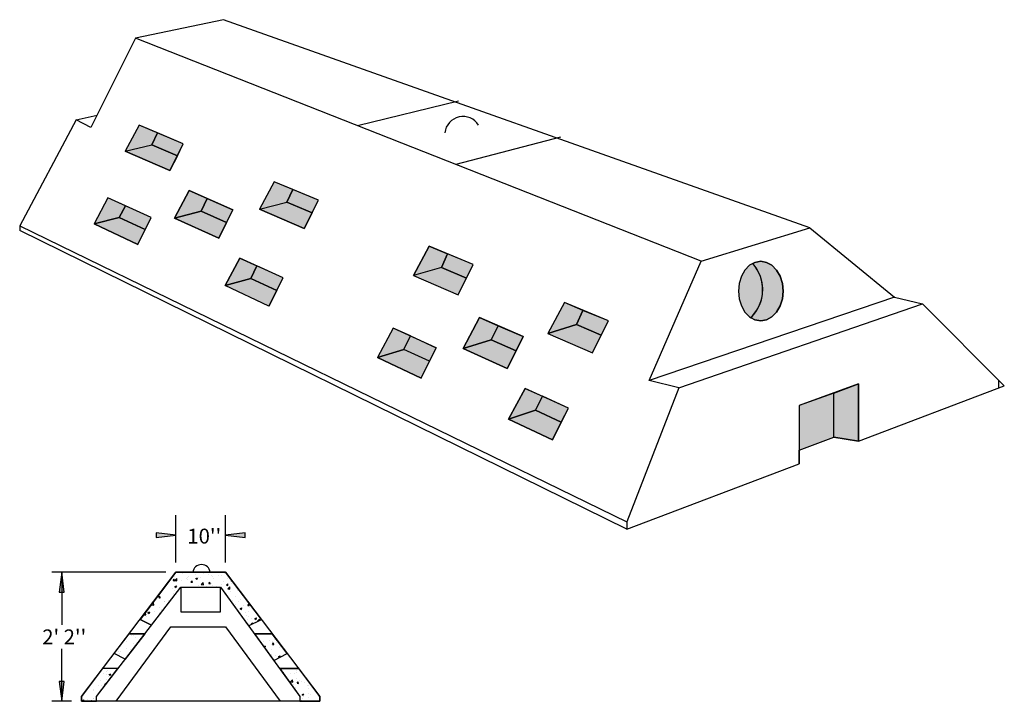
# Model space of a CAD drawing. Extents: x 16 to 252, y 17 to 311.
# Drawn here: x 35 to 233, y 173 to 311 of the extents above; entities that cross this region are included whole.
import ezdxf
from ezdxf.enums import TextEntityAlignment as Align

# ---------------------------------------------------------------- set-up
doc = ezdxf.new("R2010")
doc.units = 0
doc.header["$MEASUREMENT"] = 0
doc.layers.add('BORDER', color=7, linetype='Continuous')
doc.layers.add('TRIGALEY', color=7, linetype='Continuous')
doc.styles.add('ARIAL', font='ARIAL.TTF')

# ---------------------------------------------------------------- blocks, each defined once
blk = doc.blocks.new('LONGARROW')
at = {"layer": 'BORDER', "linetype": 'Continuous'}
blk.add_hatch(color=0, dxfattribs=at).paths.add_polyline_path([(0, 0), (2, -0.25), (2, 0.25)])
at = {"layer": 'BORDER', "color": 0, "linetype": 'Continuous'}
blk.add_lwpolyline([(0, 0), (2, -0.25), (2, 0.25)], close=True, dxfattribs=at)

msp = doc.modelspace()

# ---------------------------------------------------------------- hatches: boundary and pattern name
at = {"layer": 'TRIGALEY', "linetype": 'Continuous'}
for color, points in [(8, [(56.2, 284.27), (61.59, 285.55), (62.67, 287.97), (58.99, 289.5)]), (7, [(66.7, 283.38), (67.9, 285.79), (62.67, 287.97), (61.59, 285.55)]), (9, [(56.2, 284.27), (61.59, 285.55), (66.7, 283.38), (65.2, 280.39)]), (8, [(83.28, 272.59), (88.8, 274.03), (90.01, 276.57), (86.24, 278.14)]), (8, [(69.05, 276.33), (72.69, 274.74), (71.51, 272.19), (66.1, 270.8)]), (7, [(90.01, 276.57), (88.8, 274.03), (93.87, 271.88), (95.15, 274.43)]), (8, [(49.92, 269.65), (54.97, 270.93), (56.24, 273.27), (52.71, 274.88)]), (7, [(77.89, 272.46), (76.62, 269.93), (71.51, 272.19), (72.69, 274.74)]), (9, [(83.28, 272.59), (88.8, 274.03), (93.87, 271.88), (92.28, 268.7)]), (7, [(56.24, 273.27), (54.97, 270.93), (60.21, 268.51), (61.41, 270.91)]), (9, [(66.1, 270.8), (71.51, 272.19), (76.62, 269.93), (75.04, 266.76)]), (9, [(58.71, 265.51), (60.21, 268.51), (54.97, 270.93), (49.92, 269.65)]), (8, [(121.18, 263.58), (119.97, 260.83), (114.32, 259.2), (117.48, 265.12)]), (8, [(79.31, 262.74), (82.69, 261.19), (81.53, 258.63), (76.35, 257.19)]), (7, [(121.18, 263.58), (119.97, 260.83), (124.98, 258.71), (126.34, 261.43)]), (9, [(182.68, 261.63), (183.13, 261.88), (184.29, 262.09), (185.46, 261.88), (186.54, 261.28), (187.47, 260.33), (188.19, 259.09), (188.64, 257.64), (188.79, 256.09), (188.64, 254.53), (188.19, 253.09), (187.47, 251.84), (186.54, 250.89), (185.46, 250.29), (184.29, 250.09), (183.13, 250.29), (182.33, 250.73), (182.82, 251.34), (183.5, 252.27), (184.02, 253.3), (184.43, 254.33), (184.67, 255.43), (184.7, 256.59), (184.6, 257.73), (184.26, 259), (183.78, 260.06), (183.37, 260.78)]), (7, [(81.53, 258.63), (86.74, 256.21), (88.02, 258.76), (82.69, 261.19)]), (9, [(114.32, 259.2), (123.29, 255.33), (124.98, 258.71), (119.97, 260.83)]), (8, [(182.68, 261.63), (182.04, 261.28), (181.11, 260.33), (180.4, 259.09), (179.95, 257.64), (179.79, 256.09), (179.95, 254.53), (180.4, 253.09), (181.11, 251.84), (182.04, 250.89), (182.33, 250.73), (182.82, 251.34), (183.5, 252.27), (184.02, 253.3), (184.43, 254.33), (184.67, 255.43), (184.7, 256.59), (184.6, 257.73), (184.26, 259), (183.78, 260.06), (183.37, 260.78)]), (9, [(86.74, 256.21), (85.15, 253.04), (76.35, 257.19), (81.53, 258.63)]), (8, [(141.39, 247.52), (147.14, 249.33), (148.44, 252.21), (144.72, 253.76)]), (7, [(148.44, 252.21), (147.14, 249.33), (152.15, 247.21), (153.58, 250.07)]), (8, [(127.6, 250.75), (131.39, 249.1), (129.94, 246.28), (124.28, 244.51)]), (8, [(112.35, 244.35), (113.68, 247.04), (110.2, 248.63), (107.04, 242.71)]), (7, [(134.96, 244.05), (129.94, 246.28), (131.39, 249.1), (136.39, 246.91)]), (9, [(150.37, 243.64), (152.15, 247.21), (147.14, 249.33), (141.39, 247.52)]), (7, [(118.9, 244.66), (117.54, 241.95), (112.35, 244.35), (113.68, 247.04)]), (9, [(124.28, 244.51), (129.94, 246.28), (134.96, 244.05), (133.17, 240.49)]), (9, [(112.35, 244.35), (107.04, 242.71), (115.85, 238.56), (117.54, 241.95)]), (8, [(136.8, 236.49), (140.31, 234.89), (138.87, 232.07), (133.47, 230.25)]), (9, [(199, 235.55), (204, 237.37), (204, 225.84), (199, 226.68)]), (7, [(140.31, 234.89), (138.87, 232.07), (144.08, 229.65), (145.51, 232.51)]), (8, [(192, 224.05), (199, 226.68), (199, 235.55), (192, 233.02)]), (9, [(138.87, 232.07), (133.47, 230.25), (142.29, 226.09), (144.08, 229.65)])]:
    msp.add_hatch(color=color, dxfattribs=at).paths.add_polyline_path(points)

# ---------------------------------------------------------------- linework, layer by layer
at = {"layer": 'TRIGALEY', "color": 7, "linetype": 'Continuous'}
for p, q in [((76.02, 310.78), (58.29, 307.09)), ((194.19, 268.86), (76.02, 310.78)), ((58.29, 307.09), (49.29, 289.09)), ((172.29, 262.09), (58.29, 307.09)), ((103.01, 289.44), (123.34, 294.4)), ((46.29, 290.59), (34.92, 269.27)), ((46.29, 290.59), (50.52, 291.54)), ((49.29, 289.09), (46.29, 290.59)), ((58.99, 289.5), (56.2, 284.27)), ((67.9, 285.79), (58.99, 289.5)), ((61.59, 285.55), (62.67, 287.97)), ((65.2, 280.39), (67.9, 285.79)), ((143.92, 287.12), (122.85, 281.6)), ((56.2, 284.27), (61.59, 285.55)), ((56.2, 284.27), (65.2, 280.39)), ((66.7, 283.38), (61.59, 285.55)), ((86.24, 278.14), (83.28, 272.59)), ((95.15, 274.43), (86.24, 278.14)), ((69.05, 276.33), (66.1, 270.8)), ((77.89, 272.46), (69.05, 276.33)), ((88.8, 274.03), (90.01, 276.57)), ((52.71, 274.88), (49.92, 269.65)), ((61.41, 270.91), (52.71, 274.88)), ((71.51, 272.19), (72.69, 274.74)), ((83.28, 272.59), (88.8, 274.03)), ((93.87, 271.88), (88.8, 274.03)), ((92.28, 268.7), (95.15, 274.43)), ((54.97, 270.93), (56.24, 273.27)), ((66.1, 270.8), (71.51, 272.19)), ((71.51, 272.19), (76.62, 269.93)), ((75.04, 266.76), (77.89, 272.46)), ((83.28, 272.59), (92.28, 268.7)), ((54.97, 270.93), (49.92, 269.65)), ((60.21, 268.51), (54.97, 270.93)), ((58.71, 265.51), (61.41, 270.91)), ((66.1, 270.8), (75.04, 266.76)), ((34.92, 269.27), (157.29, 209.59)), ((34.92, 269.27), (34.93, 268.28)), ((157.29, 208.09), (34.93, 268.28)), ((58.71, 265.51), (49.92, 269.65)), ((172.29, 262.09), (194.19, 268.86)), ((194.19, 268.86), (211.28, 254.87)), ((117.48, 265.12), (114.32, 259.2)), ((126.34, 261.43), (117.48, 265.12)), ((79.31, 262.74), (76.35, 257.19)), ((88.02, 258.76), (79.31, 262.74)), ((119.97, 260.83), (121.18, 263.58)), ((161.79, 238.09), (172.29, 262.09)), ((81.53, 258.63), (82.69, 261.19)), ((119.97, 260.83), (114.32, 259.2)), ((124.98, 258.71), (119.97, 260.83)), ((123.29, 255.33), (126.34, 261.43)), ((81.53, 258.63), (76.35, 257.19)), ((86.74, 256.21), (81.53, 258.63)), ((85.15, 253.04), (88.02, 258.76)), ((114.32, 259.2), (123.29, 255.33)), ((85.15, 253.04), (76.35, 257.19)), ((211.28, 254.87), (161.79, 238.09)), ((211.28, 254.87), (216.89, 253.49)), ((144.72, 253.76), (141.39, 247.52)), ((153.58, 250.07), (144.72, 253.76)), ((147.14, 249.33), (148.44, 252.21)), ((167.79, 236.59), (216.89, 253.49)), ((233.38, 237), (216.89, 253.49)), ((127.6, 250.75), (124.28, 244.51)), ((136.39, 246.91), (127.6, 250.75)), ((150.37, 243.64), (153.58, 250.07)), ((110.2, 248.63), (107.04, 242.71)), ((118.9, 244.66), (110.2, 248.63)), ((129.94, 246.28), (131.39, 249.1)), ((147.14, 249.33), (141.39, 247.52)), ((152.15, 247.21), (147.14, 249.33)), ((112.35, 244.35), (113.68, 247.04)), ((124.28, 244.51), (129.94, 246.28)), ((129.94, 246.28), (134.96, 244.05)), ((133.17, 240.49), (136.39, 246.91)), ((141.39, 247.52), (150.37, 243.64)), ((107.04, 242.71), (112.35, 244.35)), ((117.54, 241.95), (112.35, 244.35)), ((115.85, 238.56), (118.9, 244.66)), ((124.28, 244.51), (133.17, 240.49)), ((115.85, 238.56), (107.04, 242.71)), ((136.8, 236.49), (133.47, 230.25)), ((145.51, 232.51), (136.8, 236.49)), ((167.79, 236.59), (157.29, 209.59)), ((167.79, 236.59), (161.79, 238.09)), ((204, 237.37), (192, 233.02)), ((204, 225.84), (204, 237.37)), ((204, 225.84), (233.38, 237)), ((232.29, 236.59), (232.29, 238.09)), ((138.87, 232.07), (140.31, 234.89)), ((199, 226.68), (199, 235.55)), ((142.29, 226.09), (145.51, 232.51)), ((192, 233.02), (192, 221.28)), ((133.47, 230.25), (138.87, 232.07)), ((142.29, 226.09), (133.47, 230.25)), ((144.08, 229.65), (138.87, 232.07)), ((192, 224.05), (199, 226.68)), ((192, 224.05), (199, 226.68)), ((204, 225.84), (199, 226.68)), ((199, 226.68), (204, 225.84)), ((192, 221.28), (192, 224.05)), ((157.29, 208.09), (192, 221.28)), ((66.4, 201.42), (66.4, 210.9)), ((76.4, 201.42), (76.4, 210.9)), ((157.29, 209.59), (157.29, 208.09)), ((64.4, 199.42), (41.4, 199.42)), ((43.4, 199.42), (43.4, 188.82)), ((47.4, 174.42), (66.4, 199.42)), ((66.03, 198.54), (66.03, 198.54)), ((66.4, 199.42), (76.4, 199.42)), ((67.65, 199.1), (67.65, 199.1)), ((69, 198.61), (69, 198.61)), ((70.32, 198.99), (70.32, 198.99)), ((71.92, 199.11), (71.92, 199.11)), ((72.98, 198.88), (72.98, 198.88)), ((73.57, 198.82), (73.57, 198.82)), ((73.83, 198.6), (73.83, 198.6)), ((75.08, 198.77), (75.08, 198.77)), ((75.65, 198.76), (75.65, 198.76)), ((76.14, 199.17), (76.14, 199.17)), ((76.4, 199.42), (95.4, 174.42)), ((65.85, 197.75), (66.09, 198.04)), ((65.85, 197.75), (66.14, 197.73)), ((65.88, 197.77), (65.88, 197.77)), ((66.09, 198.11), (66.09, 198.11)), ((66.15, 197.73), (66.09, 198.04)), ((66.19, 197.76), (66.58, 198.17)), ((66.19, 197.76), (66.63, 197.69)), ((66.2, 196.54), (66.55, 196.67)), ((66.2, 196.54), (66.44, 196.37)), ((66.44, 196.37), (66.55, 196.67)), ((66.63, 197.69), (66.58, 198.17)), ((66.65, 196.56), (66.65, 196.56)), ((67.53, 197.77), (67.53, 197.77)), ((68.45, 198.13), (68.45, 198.13)), ((68.7, 198.43), (68.7, 198.43)), ((68.78, 197.94), (68.78, 197.94)), ((69.43, 197.44), (69.67, 197.73)), ((69.43, 197.44), (69.73, 197.41)), ((69.73, 197.41), (69.67, 197.73)), ((70.4, 198.15), (70.75, 198.29)), ((70.4, 198.15), (70.64, 197.99)), ((70.65, 197.99), (70.75, 198.29)), ((70.67, 198.19), (70.67, 198.19)), ((70.91, 196.78), (70.91, 196.78)), ((70.97, 198.45), (70.97, 198.45)), ((71.37, 198.32), (71.37, 198.32)), ((71.52, 196.94), (71.91, 197.34)), ((71.52, 196.94), (71.97, 196.87)), ((71.97, 196.87), (71.91, 197.34)), ((72.51, 196.63), (72.51, 196.63)), ((73.02, 197.13), (73.26, 197.41)), ((73.02, 197.13), (73.32, 197.1)), ((73.32, 197.1), (73.26, 197.41)), ((73.51, 197.16), (73.51, 197.16)), ((73.77, 196.8), (73.77, 196.8)), ((74.04, 198.21), (74.04, 198.21)), ((74.63, 196.63), (74.63, 196.63)), ((75.66, 197.05), (75.66, 197.05)), ((76.08, 197.51), (76.08, 197.51)), ((76.61, 196.81), (76.85, 197.1)), ((76.61, 196.81), (76.9, 196.79)), ((76.71, 198.09), (76.71, 198.09)), ((76.9, 196.79), (76.85, 197.1)), ((76.86, 196.11), (77.25, 196.51)), ((77.31, 196.04), (77.25, 196.51)), ((77.54, 197.13), (77.54, 197.13)), ((77.58, 197.75), (77.65, 197.78)), ((77.58, 197.75), (77.76, 197.63)), ((50.4, 174.42), (67.4, 196.42)), ((62.95, 194.31), (63.19, 194.59)), ((62.96, 194.62), (62.96, 194.62)), ((63.25, 194.28), (63.19, 194.59)), ((65.82, 196.11), (65.82, 196.11)), ((65.88, 195.12), (65.88, 195.12)), ((66.21, 195.8), (66.21, 195.8)), ((67.4, 196.42), (67.4, 191.42)), ((67.4, 196.42), (75.4, 196.42)), ((68.39, 196.46), (68.39, 196.46)), ((69.32, 196.45), (69.32, 196.45)), ((75.4, 191.42), (75.4, 196.42)), ((75.4, 196.42), (91.4, 174.42)), ((76.02, 195.84), (76.02, 195.84)), ((76.86, 196.11), (77.31, 196.04)), ((77.33, 196.11), (77.33, 196.11)), ((77.5, 195.49), (77.5, 195.49)), ((78.48, 194.5), (78.48, 194.5)), ((78.54, 196.16), (78.54, 196.16)), ((78.74, 196.03), (78.74, 196.03)), ((78.75, 195.65), (78.75, 195.65)), ((61.52, 192.89), (61.9, 193.3)), ((61.52, 192.89), (61.96, 192.82)), ((61.96, 192.82), (61.9, 193.3)), ((62.95, 194.31), (63.25, 194.28)), ((63.01, 194.12), (63.01, 194.12)), ((63.16, 194.07), (63.16, 194.07)), ((64.06, 193.45), (64.06, 193.45)), ((64.16, 193.53), (64.16, 193.53)), ((64.89, 193.83), (64.89, 193.83)), ((65.76, 194.44), (65.76, 194.44)), ((77.44, 193.68), (77.44, 193.68)), ((77.73, 193.78), (77.73, 193.78)), ((78.42, 192.83), (78.42, 192.83)), ((79.02, 193.44), (79.02, 193.44)), ((79.33, 193.93), (79.33, 193.93)), ((80.08, 192.77), (80.08, 192.77)), ((80.89, 192.74), (81.13, 193.02)), ((80.89, 192.74), (81.18, 192.71)), ((81.02, 193.21), (81.02, 193.21)), ((81.18, 192.71), (81.13, 193.02)), ((60.06, 190.86), (60.3, 191.15)), ((60.06, 190.86), (60.36, 190.83)), ((60.24, 190.78), (60.24, 190.78)), ((60.36, 190.83), (60.3, 191.15)), ((60.42, 191.44), (60.42, 191.44)), ((60.78, 191.3), (61.13, 191.44)), ((60.78, 191.3), (61.03, 191.13)), ((61.03, 191.13), (61.13, 191.44)), ((62.01, 191.58), (62.01, 191.58)), ((63.1, 192.41), (63.1, 192.41)), ((63.15, 191.28), (63.15, 191.28)), ((63.58, 191.86), (63.58, 191.86)), ((67.4, 191.42), (75.4, 191.42)), ((79.35, 192.11), (79.7, 192.25)), ((79.35, 192.11), (79.6, 191.95)), ((79.6, 191.95), (79.7, 192.25)), ((80.44, 191.3), (80.44, 191.3)), ((80.7, 190.79), (80.7, 190.79)), ((80.96, 191.55), (80.96, 191.55)), ((81.11, 190.57), (81.11, 190.57)), ((81.17, 192.37), (81.17, 192.37)), ((61.48, 188.76), (59.18, 189.91)), ((60.52, 190.42), (60.52, 190.42)), ((61.04, 189.02), (61.04, 189.02)), ((62.26, 189.89), (62.26, 189.89)), ((79.86, 190.4), (79.86, 190.4)), ((80.9, 189.88), (80.9, 189.88)), ((81.07, 188.63), (83.63, 189.91)), ((81.58, 188.98), (81.82, 189.26)), ((81.58, 188.98), (81.73, 188.96)), ((81.64, 190.2), (81.64, 190.2)), ((81.86, 189.03), (81.82, 189.26)), ((82.33, 190.1), (82.68, 190.24)), ((82.33, 190.1), (82.58, 189.93)), ((82.58, 189.93), (82.68, 190.24)), ((82.86, 189.58), (83.25, 189.99)), ((82.86, 189.58), (82.94, 189.57)), ((83.28, 189.74), (83.25, 189.99)), ((54.4, 173.42), (65.4, 188.42)), ((60.12, 187), (56.96, 187)), ((57.38, 186.59), (57.38, 186.59)), ((57.83, 186.74), (57.83, 186.74)), ((65.4, 188.42), (76.4, 188.42)), ((76.4, 188.42), (87.4, 173.42)), ((82.25, 187), (85.84, 187)), ((83.34, 186.9), (83.34, 186.9)), ((56.48, 185.53), (56.48, 185.53)), ((57.77, 185.08), (57.77, 185.08)), ((58.31, 186.19), (58.31, 186.19)), ((83.47, 185.48), (83.47, 185.48)), ((84.07, 185.47), (84.07, 185.47)), ((84.1, 184.46), (84.45, 184.6)), ((84.35, 184.29), (84.45, 184.6)), ((85.36, 185.73), (85.36, 185.73)), ((85.81, 185.56), (85.81, 185.56)), ((85.86, 184.9), (86.1, 185.19)), ((85.86, 184.9), (86.16, 184.88)), ((86.16, 184.88), (86.1, 185.19)), ((86.26, 185.97), (86.26, 185.97)), ((86.74, 185.35), (86.74, 185.35)), ((87.46, 184.87), (87.46, 184.87)), ((43.4, 173.42), (43.4, 184.02)), ((56.19, 181.91), (53.94, 183.03)), ((54.39, 183.44), (54.39, 183.44)), ((54.79, 183.48), (54.79, 183.48)), ((55.11, 183.04), (55.11, 183.04)), ((55.16, 183.55), (55.16, 183.55)), ((56.4, 184.04), (56.4, 184.04)), ((57.31, 183.94), (57.31, 183.94)), ((84.1, 184.46), (84.35, 184.29)), ((84.54, 184.37), (84.54, 184.37)), ((85.75, 183.9), (85.75, 183.9)), ((85.76, 182.8), (85.76, 182.8)), ((86.13, 181.66), (88.86, 183.03)), ((86.45, 182.62), (86.45, 182.62)), ((87.09, 182.45), (87.44, 182.58)), ((87.2, 184.17), (87.2, 184.17)), ((87.34, 182.28), (87.44, 182.58)), ((85.89, 182.2), (85.89, 182.2)), ((86.82, 182.13), (86.82, 182.13)), ((87.09, 182.45), (87.34, 182.28)), ((87.14, 182.37), (87.14, 182.37)), ((54.72, 180), (51.64, 180)), ((51.77, 179.05), (51.77, 179.05)), ((52.46, 179.39), (52.46, 179.39)), ((52.47, 178.86), (52.47, 178.86)), ((52.53, 179.61), (52.53, 179.61)), ((52.93, 178.81), (53.28, 178.95)), ((52.93, 178.81), (53.18, 178.64)), ((53.18, 178.64), (53.28, 178.95)), ((87.34, 180), (91.16, 180)), ((88.16, 179.28), (88.16, 179.28)), ((89.56, 179.09), (89.56, 179.09)), ((90.36, 179.04), (90.36, 179.04)), ((90.73, 179.63), (90.73, 179.63)), ((90.81, 179.25), (90.81, 179.25)), ((49.83, 177.37), (49.83, 177.37)), ((51.21, 177.64), (51.21, 177.64)), ((52.08, 176.76), (52.32, 177.04)), ((52.08, 176.76), (52.2, 176.75)), ((52.34, 176.93), (52.32, 177.04)), ((52.4, 177.72), (52.4, 177.72)), ((52.82, 178.38), (52.82, 178.38)), ((89.5, 177.28), (89.5, 177.28)), ((89.52, 177.36), (89.91, 177.76)), ((89.52, 177.36), (89.97, 177.29)), ((89.97, 177.29), (89.91, 177.76)), ((90.19, 176.8), (90.19, 176.8)), ((90.67, 177.96), (90.67, 177.96)), ((90.83, 177.07), (91.07, 177.35)), ((90.83, 177.07), (91.13, 177.04)), ((91.13, 177.04), (91.07, 177.35)), ((91.39, 177.53), (91.39, 177.53)), ((91.8, 177.36), (91.8, 177.36)), ((92.27, 177.29), (92.27, 177.29)), ((92.86, 176.69), (92.86, 176.69)), ((49.77, 175.71), (49.77, 175.71)), ((49.9, 175.66), (49.9, 175.66)), ((50.77, 176.51), (50.77, 176.51)), ((51.46, 176.61), (51.46, 176.61)), ((90.61, 176.3), (90.61, 176.3)), ((91.84, 174.8), (92.19, 174.93)), ((91.84, 174.8), (92.09, 174.63)), ((92.09, 174.63), (92.19, 174.93)), ((93.07, 174.96), (93.07, 174.96)), ((93.13, 176.62), (93.13, 176.62)), ((93.23, 175.97), (93.23, 175.97)), ((93.48, 174.71), (93.48, 174.71)), ((94.98, 174.8), (94.98, 174.8)), ((45.4, 173.42), (41.4, 173.42)), ((47.4, 173.42), (47.4, 174.42)), ((95.4, 173.42), (47.4, 173.42)), ((47.51, 173.57), (47.86, 173.71)), ((47.51, 173.57), (47.74, 173.42)), ((47.76, 173.42), (47.86, 173.71)), ((48.58, 173.69), (48.58, 173.69)), ((49.28, 173.42), (49.43, 173.6)), ((49.46, 173.42), (49.43, 173.6)), ((49.71, 174.04), (49.71, 174.04)), ((49.8, 173.96), (49.8, 173.96)), ((50.4, 173.42), (50.4, 174.42)), ((91.4, 174.42), (91.4, 173.42)), ((91.62, 173.42), (91.77, 173.59)), ((91.8, 173.42), (91.77, 173.59)), ((91.92, 174), (91.92, 174)), ((92.06, 174.3), (92.06, 174.3)), ((93.17, 174.17), (93.17, 174.17)), ((95.06, 174.42), (95.06, 174.42)), ((95.4, 174.42), (95.4, 173.42)), ((95.4, 173.42), (95.4, 174.42))]:
    msp.add_line(p, q, dxfattribs=at)
for points in [[(56.2, 284.27), (61.59, 285.55), (62.67, 287.97), (58.99, 289.5)], [(66.7, 283.38), (67.9, 285.79), (62.67, 287.97), (61.59, 285.55)], [(56.2, 284.27), (61.59, 285.55), (66.7, 283.38), (65.2, 280.39)], [(83.28, 272.59), (88.8, 274.03), (90.01, 276.57), (86.24, 278.14)], [(69.05, 276.33), (72.69, 274.74), (71.51, 272.19), (66.1, 270.8)], [(90.01, 276.57), (88.8, 274.03), (93.87, 271.88), (95.15, 274.43)], [(49.92, 269.65), (54.97, 270.93), (56.24, 273.27), (52.71, 274.88)], [(77.89, 272.46), (76.62, 269.93), (71.51, 272.19), (72.69, 274.74)], [(83.28, 272.59), (88.8, 274.03), (93.87, 271.88), (92.28, 268.7)], [(56.24, 273.27), (54.97, 270.93), (60.21, 268.51), (61.41, 270.91)], [(66.1, 270.8), (71.51, 272.19), (76.62, 269.93), (75.04, 266.76)], [(58.71, 265.51), (60.21, 268.51), (54.97, 270.93), (49.92, 269.65)], [(121.18, 263.58), (119.97, 260.83), (114.32, 259.2), (117.48, 265.12)], [(79.31, 262.74), (82.69, 261.19), (81.53, 258.63), (76.35, 257.19)], [(121.18, 263.58), (119.97, 260.83), (124.98, 258.71), (126.34, 261.43)], [(179.79, 256.09), (179.95, 254.53), (180.4, 253.09), (181.11, 251.84), (182.04, 250.89), (183.13, 250.29), (184.29, 250.09), (185.46, 250.29), (186.54, 250.89), (187.47, 251.84), (188.19, 253.09), (188.64, 254.53), (188.79, 256.09), (188.64, 257.64), (188.19, 259.09), (187.47, 260.33), (186.54, 261.28), (185.46, 261.88), (184.29, 262.09), (183.13, 261.88), (182.04, 261.28), (181.11, 260.33), (180.4, 259.09), (179.95, 257.64)], [(182.68, 261.63), (183.13, 261.88), (184.29, 262.09), (185.46, 261.88), (186.54, 261.28), (187.47, 260.33), (188.19, 259.09), (188.64, 257.64), (188.79, 256.09), (188.64, 254.53), (188.19, 253.09), (187.47, 251.84), (186.54, 250.89), (185.46, 250.29), (184.29, 250.09), (183.13, 250.29), (182.33, 250.73), (182.82, 251.34), (183.5, 252.27), (184.02, 253.3), (184.43, 254.33), (184.67, 255.43), (184.7, 256.59), (184.6, 257.73), (184.26, 259), (183.78, 260.06), (183.37, 260.78)], [(81.53, 258.63), (86.74, 256.21), (88.02, 258.76), (82.69, 261.19)], [(114.32, 259.2), (123.29, 255.33), (124.98, 258.71), (119.97, 260.83)], [(182.68, 261.63), (182.04, 261.28), (181.11, 260.33), (180.4, 259.09), (179.95, 257.64), (179.79, 256.09), (179.95, 254.53), (180.4, 253.09), (181.11, 251.84), (182.04, 250.89), (182.33, 250.73), (182.82, 251.34), (183.5, 252.27), (184.02, 253.3), (184.43, 254.33), (184.67, 255.43), (184.7, 256.59), (184.6, 257.73), (184.26, 259), (183.78, 260.06), (183.37, 260.78)], [(86.74, 256.21), (85.15, 253.04), (76.35, 257.19), (81.53, 258.63)], [(141.39, 247.52), (147.14, 249.33), (148.44, 252.21), (144.72, 253.76)], [(148.44, 252.21), (147.14, 249.33), (152.15, 247.21), (153.58, 250.07)], [(127.6, 250.75), (131.39, 249.1), (129.94, 246.28), (124.28, 244.51)], [(112.35, 244.35), (113.68, 247.04), (110.2, 248.63), (107.04, 242.71)], [(134.96, 244.05), (129.94, 246.28), (131.39, 249.1), (136.39, 246.91)], [(150.37, 243.64), (152.15, 247.21), (147.14, 249.33), (141.39, 247.52)], [(118.9, 244.66), (117.54, 241.95), (112.35, 244.35), (113.68, 247.04)], [(124.28, 244.51), (129.94, 246.28), (134.96, 244.05), (133.17, 240.49)], [(112.35, 244.35), (107.04, 242.71), (115.85, 238.56), (117.54, 241.95)], [(136.8, 236.49), (140.31, 234.89), (138.87, 232.07), (133.47, 230.25)], [(199, 235.55), (204, 237.37), (204, 225.84), (199, 226.68)], [(140.31, 234.89), (138.87, 232.07), (144.08, 229.65), (145.51, 232.51)], [(192, 224.05), (199, 226.68), (199, 235.55), (192, 233.02)], [(138.87, 232.07), (133.47, 230.25), (142.29, 226.09), (144.08, 229.65)], [(75.4, 196.42), (81.07, 188.63), (83.63, 189.91), (76.4, 199.42), (66.4, 199.42), (59.18, 189.91), (61.48, 188.76), (67.4, 196.42)], [(53.94, 183.03), (56.96, 187), (60.12, 187), (56.19, 181.91)], [(86.13, 181.66), (88.86, 183.03), (85.84, 187), (82.25, 187)], [(54.72, 180), (51.64, 180), (47.4, 174.42), (47.4, 173.42), (50.4, 173.42), (50.4, 174.42)], [(91.4, 174.42), (91.4, 173.42), (95.4, 173.42), (95.4, 174.42), (91.16, 180), (87.34, 180)]]:
    msp.add_lwpolyline(points, close=True, dxfattribs=at)
for centre, radius, start, end in [((124.28, 287.58), 3.7, 31.5683, 173.4894), ((176.71, 256.37), 7.96, 314.9098, 41.4325), ((71.57, 199.21), 1.77, 6.6311, 173.3689)]:
    msp.add_arc(centre, radius, start, end, dxfattribs=at)

# ---------------------------------------------------------------- block references
at = {"layer": 'TRIGALEY', "color": 7, "linetype": 'Continuous', "xscale": 2, "yscale": 2}
for p, rotation in [((66.4, 206.9), 180), ((43.4, 199.42), 270), ((43.4, 173.42), 90)]:
    msp.add_blockref('LONGARROW', p, dxfattribs=dict(at, rotation=rotation))
msp.add_blockref('LONGARROW', (76.4, 206.9), dxfattribs=at)

# ---------------------------------------------------------------- texts
at = {"layer": 'TRIGALEY', "color": 7, "linetype": 'Continuous', "style": 'ARIAL'}
for s, p in [("10''", (72.13, 206.71)), ("2' 2''", (43.9, 186.4))]:
    msp.add_text(s, height=3, dxfattribs=at).set_placement(p, align=Align.MIDDLE_CENTER)

doc.saveas('drawing.dxf')
